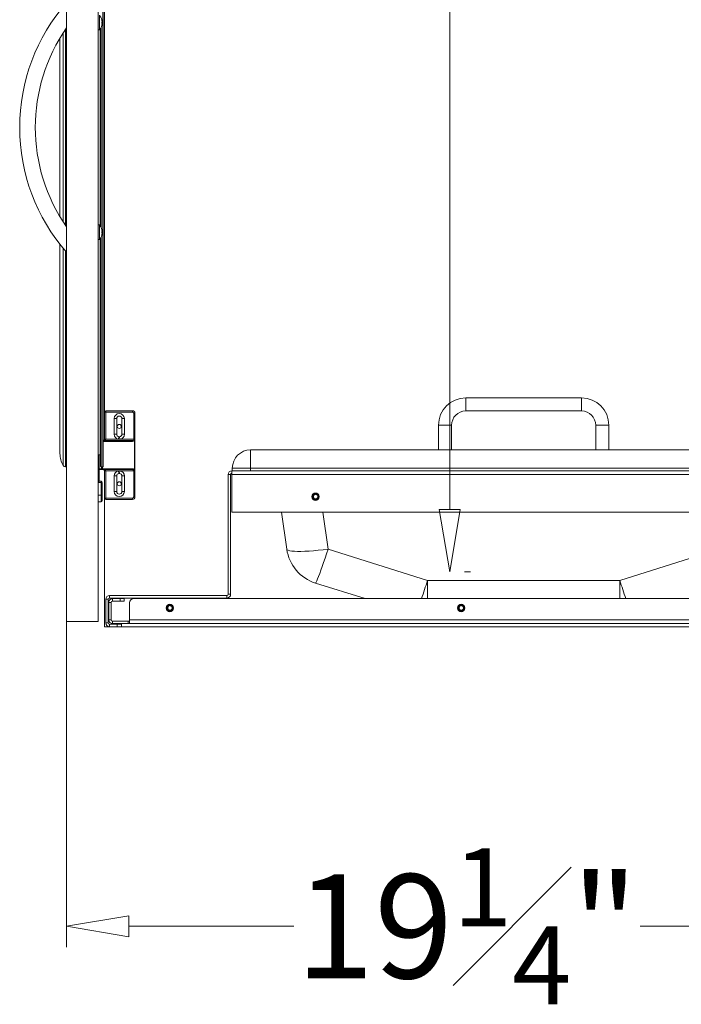
# Model space of a CAD drawing. Units: inches. Extents: x 1951 to 2533, y -518 to -412.
# Drawn here: x 2182 to 2198, y -507 to -483 of the extents above; entities that cross this region are included whole.
import ezdxf

# ---------------------------------------------------------------- set-up
doc = ezdxf.new("R2010")
doc.units = ezdxf.units.IN
doc.header["$MEASUREMENT"] = 0
doc.layers.add('Dimension', color=1, linetype='Continuous', lineweight=9)
doc.styles.get("Standard").update_dxf_attribs({"font": 'arial.ttf', "height": 2.5})
doc.dimstyles.new('elv', dxfattribs={"dimtxt": 2.5, "dimasz": 1.5, "dimexe": 0.5, "dimexo": 0.5, "dimgap": 0.5, "dimtad": 0, "dimtih": 1, "dimtoh": 1, "dimdec": 4, "dimdsep": 46, "dimlunit": 5, "dimtxsty": 'Standard', "dimblk": 'CLOSEDBLANK', "dimcen": 0.09, "dimclrd": 256, "dimclre": 256, "dimclrt": 256, "dimadec": 3, "dimazin": 2, "dimtfac": 0.75, "dimtdec": 4, "dimtofl": 0, "dimtmove": 1, "dimatfit": 3, "dimldrblk": 'CLOSEDBLANK', "dimfxl": 1, "dimfrac": 1, "dimtolj": 1, "dimtzin": 0, "dimlwd": -1, "dimlwe": -1, "dimarcsym": 0})

# ---------------------------------------------------------------- blocks, each defined once
blk = doc.blocks.new('_ClosedBlank')
at = {"color": 0, "linetype": 'ByBlock', "lineweight": -2}
for p, q in [((-1, 0.167), (0, 0)), ((-1, 0.167), (-1, -0.167)), ((0, 0), (-1, -0.167))]:
    blk.add_line(p, q, dxfattribs=at)
blk = doc.blocks.new('*D88')
at = {"layer": 'Defpoints', "color": 0, "transparency": 16777216}
for p in [(2183.044, -495.407), (2202.287, -498.031), (2202.287, -505.231)]:
    blk.add_point(p, dxfattribs=at)
at = {"layer": 'Dimension', "transparency": 16777216}
for p, q in [((2183.044, -495.907), (2183.044, -505.731)), ((2202.287, -498.531), (2202.287, -505.731)), ((2184.544, -505.231), (2188.506, -505.231)), ((2200.787, -505.231), (2196.824, -505.231))]:
    blk.add_line(p, q, dxfattribs=at)
at = {"layer": 'Dimension', "transparency": 16777216, "xscale": 1.5, "yscale": 1.5, "zscale": 1.5, "rotation": 180}
blk.add_blockref('_ClosedBlank', (2183.044, -505.231), dxfattribs=at)
at = {"layer": 'Dimension', "transparency": 16777216, "xscale": 1.5, "yscale": 1.5, "zscale": 1.5}
blk.add_blockref('_ClosedBlank', (2202.287, -505.231), dxfattribs=at)
at = {"layer": 'Dimension', "transparency": 16777216, "insert": (2192.665, -505.231), "char_height": 2.5, "attachment_point": 5}
blk.add_mtext('\\A1;19{\\H0.750000x;\\S1#4;}"', dxfattribs=at)
blk = doc.blocks.new('*D94')
at = {"layer": 'Defpoints', "color": 0, "transparency": 16777216}
for p in [(2191.254, -459.472), (2192.102, -496.714), (2192.25, -496.714)]:
    blk.add_point(p, dxfattribs=at)
at = {"layer": 'Dimension', "transparency": 16777216}
for p, q in [((2191.754, -459.472), (2192.75, -459.472)), ((2192.25, -460.972), (2192.25, -475.692)), ((2192.25, -495.214), (2192.25, -480.494)), ((2192.602, -496.714), (2192.75, -496.714))]:
    blk.add_line(p, q, dxfattribs=at)
at = {"layer": 'Dimension', "transparency": 16777216, "xscale": 1.5, "yscale": 1.5, "zscale": 1.5}
for p, rotation in [((2192.25, -459.472), 90), ((2192.25, -496.714), 270)]:
    blk.add_blockref('_ClosedBlank', p, dxfattribs=dict(at, rotation=rotation))
at = {"layer": 'Dimension', "transparency": 16777216, "insert": (2192.25, -478.093), "char_height": 2.5, "attachment_point": 5}
blk.add_mtext('\\A1;37{\\H0.750000x;\\S1#4;}"', dxfattribs=at)

msp = doc.modelspace()

# ---------------------------------------------------------------- linework, layer by layer
at = {"color": 7, "linetype": 'Continuous', "lineweight": 15}
for p, q in [((2183.04356, -497.90639), (2183.04356, -450.15639)), ((2183.80356, -497.90639), (2183.80356, -450.15639)), ((2183.91356, -494.18639), (2183.91356, -453.87639)), ((2183.92356, -494.17639), (2183.92356, -453.88639)), ((2183.95699, -475.06639), (2183.95699, -492.87139)), ((2183.83356, -483.68802), (2183.83356, -483.33602)), ((2183.80356, -483.68802), (2183.83356, -483.68802)), ((2183.84356, -483.67526), (2183.84356, -483.6768)), ((2183.86356, -488.41577), (2183.86356, -483.64765)), ((2183.90158, -483.48952), (2183.89279, -483.48952)), ((2183.89279, -483.53452), (2183.90158, -483.53452)), ((2182.88628, -483.884), (2182.88628, -488.17942)), ((2183.83356, -488.37539), (2183.80356, -488.37539)), ((2183.83356, -488.72739), (2183.83356, -488.37539)), ((2183.84356, -488.38662), (2183.84356, -488.38816)), ((2183.90158, -488.52889), (2183.89279, -488.52889)), ((2183.89279, -488.57389), (2183.90158, -488.57389)), ((2182.88628, -488.84132), (2182.88628, -493.86846)), ((2183.80356, -488.72739), (2183.83356, -488.72739)), ((2183.84356, -488.71463), (2183.84356, -488.71617)), ((2183.86356, -494.17639), (2183.86356, -488.68702)), ((2195.41675, -492.53148), (2192.63722, -492.53148)), ((2183.95699, -493.52639), (2183.95699, -492.87139)), ((2183.98699, -492.87139), (2183.95699, -492.87139)), ((2183.98699, -492.87139), (2183.98699, -492.84139)), ((2183.98699, -492.84139), (2184.62699, -492.84139)), ((2183.98699, -492.87139), (2183.98699, -493.52639)), ((2184.62699, -492.87139), (2183.98699, -492.87139)), ((2184.62699, -492.87139), (2184.62699, -492.84139)), ((2184.65699, -493.52639), (2184.65699, -492.90139)), ((2184.65699, -492.90139), (2184.68699, -492.90139)), ((2184.68699, -492.90139), (2184.68699, -493.52639)), ((2192.63722, -492.84644), (2195.41675, -492.84644)), ((2184.18882, -493.405), (2184.18882, -493.03)), ((2184.18882, -493.03), (2184.24882, -493.03)), ((2184.24882, -493.03), (2184.24882, -493.405)), ((2184.37382, -493.405), (2184.37382, -493.03)), ((2184.43382, -493.03), (2184.37382, -493.03)), ((2184.43382, -493.03), (2184.43382, -493.405)), ((2184.18882, -493.405), (2184.24882, -493.405)), ((2184.37382, -493.405), (2184.43382, -493.405)), ((2191.97974, -493.18896), (2191.97974, -493.78148)), ((2192.29471, -493.78148), (2192.29471, -493.18896)), ((2195.75927, -493.18896), (2195.75927, -493.78148)), ((2196.07423, -493.78148), (2196.07423, -493.18896)), ((2183.92356, -493.55639), (2184.61442, -493.55639)), ((2183.98699, -493.52639), (2183.95699, -493.52639)), ((2183.95699, -493.52639), (2183.95699, -493.55639)), ((2183.98699, -493.52639), (2184.29489, -493.52639)), ((2184.30294, -493.46694), (2184.29489, -493.52639)), ((2184.32775, -493.52639), (2184.29489, -493.52639)), ((2184.30294, -493.46694), (2184.3197, -493.46694)), ((2184.3197, -493.46694), (2184.32775, -493.52639)), ((2184.32775, -493.52639), (2184.65699, -493.52639)), ((2184.65699, -493.54928), (2184.65699, -493.52639)), ((2184.65699, -493.52639), (2184.68699, -493.52639)), ((2184.67513, -494.24973), (2184.67513, -493.56306)), ((2184.68699, -493.52639), (2184.68699, -493.56621)), ((2184.68699, -493.56621), (2184.68699, -494.24658)), ((2187.46449, -493.78148), (2200.58949, -493.78148)), ((2187.46449, -493.78148), (2187.46449, -494.21898)), ((2183.85356, -493.89648), (2183.80356, -493.89648)), ((2183.83112, -493.89648), (2183.83112, -494.53631)), ((2183.04356, -494.18639), (2183.01752, -494.18639)), ((2183.88689, -494.25639), (2183.83112, -494.25639)), ((2183.91356, -494.18639), (2183.87356, -494.18639)), ((2183.88689, -494.25639), (2183.88689, -494.23639)), ((2183.88689, -494.23639), (2183.90503, -494.23639)), ((2183.89294, -494.25639), (2183.88689, -494.25639)), ((2184.61442, -494.25639), (2183.89294, -494.25639)), ((2183.90503, -494.23639), (2184.62652, -494.23639)), ((2183.95699, -494.25639), (2183.95699, -494.28639)), ((2183.98699, -494.28639), (2183.95699, -494.28639)), ((2183.95699, -494.94139), (2183.95699, -494.28639)), ((2184.29489, -494.28639), (2183.98699, -494.28639)), ((2183.98699, -494.28639), (2183.98699, -494.94139)), ((2184.29489, -494.28639), (2184.32775, -494.28639)), ((2184.29489, -494.28639), (2184.30294, -494.34585)), ((2184.3197, -494.34585), (2184.30294, -494.34585)), ((2184.32775, -494.28639), (2184.3197, -494.34585)), ((2184.65699, -494.28639), (2184.32775, -494.28639)), ((2184.65699, -494.28639), (2184.65699, -494.26351)), ((2184.65699, -494.28639), (2184.68699, -494.28639)), ((2184.65699, -494.91139), (2184.65699, -494.28639)), ((2184.68699, -494.24658), (2184.68699, -494.28639)), ((2184.68699, -494.28639), (2184.68699, -494.91139)), ((2187.01779, -494.37228), (2187.01779, -494.28148)), ((2187.01779, -494.28148), (2201.03699, -494.28148)), ((2187.02699, -494.28148), (2187.02699, -494.21898)), ((2187.02699, -494.21898), (2187.46449, -494.21898)), ((2200.58949, -494.21898), (2187.46449, -494.21898)), ((2187.46449, -494.21898), (2187.46449, -494.28148)), ((2183.87199, -494.56632), (2183.80356, -494.56632)), ((2183.83112, -494.53631), (2183.87199, -494.53631)), ((2183.87199, -494.56632), (2183.87199, -494.53631)), ((2183.87199, -494.56632), (2183.90199, -494.56632)), ((2183.87199, -494.87096), (2183.87199, -494.56632)), ((2183.90199, -494.56632), (2183.90199, -494.87096)), ((2184.18882, -494.78279), (2184.18882, -494.40779)), ((2184.24882, -494.40779), (2184.18882, -494.40779)), ((2184.24882, -494.40779), (2184.24882, -494.78279)), ((2184.43382, -494.40779), (2184.37382, -494.40779)), ((2184.37382, -494.78279), (2184.37382, -494.40779)), ((2184.43382, -494.40779), (2184.43382, -494.78279)), ((2186.98679, -494.37228), (2186.92699, -494.37228)), ((2186.92699, -494.37228), (2186.92699, -497.25048)), ((2186.98679, -494.37228), (2186.98679, -497.25048)), ((2187.01779, -494.37228), (2187.01779, -495.28148)), ((2187.01779, -494.37228), (2201.43619, -494.37228)), ((2184.24882, -494.78279), (2184.18882, -494.78279)), ((2184.37382, -494.78279), (2184.43382, -494.78279)), ((2183.80356, -494.87096), (2183.87199, -494.87096)), ((2183.87199, -495.02844), (2183.80356, -495.02844)), ((2183.87199, -495.02844), (2183.87199, -494.87096)), ((2183.87199, -494.87096), (2183.90199, -494.87096)), ((2183.90199, -494.87096), (2183.90199, -494.99844)), ((2183.98699, -494.94139), (2183.95699, -494.94139)), ((2183.95699, -494.94139), (2183.95699, -498.03148)), ((2183.98699, -494.94139), (2184.62699, -494.94139)), ((2183.98699, -494.94139), (2183.98699, -494.97139)), ((2184.62699, -494.97139), (2183.98699, -494.97139)), ((2184.62699, -494.94139), (2184.62699, -494.97139)), ((2184.65699, -494.91139), (2184.68699, -494.91139)), ((2189.01148, -494.98213), (2188.99686, -494.97922)), ((2187.01779, -495.28148), (2201.43619, -495.28148)), ((2188.33583, -496.16649), (2188.21145, -495.28148)), ((2189.3261, -496.16649), (2191.71679, -496.92065)), ((2196.33719, -496.92065), (2198.72788, -496.16649)), ((2191.71679, -496.92065), (2196.33719, -496.92065)), ((2190.21554, -497.35648), (2189.02526, -496.98099)), ((2184.04679, -497.37228), (2183.98699, -497.37228)), ((2183.98699, -497.37228), (2183.98699, -497.94068)), ((2184.04679, -497.37228), (2184.04679, -497.94068)), ((2184.07779, -497.28148), (2184.07779, -497.34128)), ((2186.89599, -497.28148), (2184.07779, -497.28148)), ((2186.89599, -497.34128), (2184.07779, -497.34128)), ((2184.14779, -497.35648), (2184.14779, -497.41628)), ((2184.33199, -497.35648), (2184.14779, -497.35648)), ((2184.33199, -497.41628), (2184.14779, -497.41628)), ((2184.33199, -497.41628), (2184.33199, -497.35648)), ((2184.33199, -497.35648), (2184.43199, -497.35648)), ((2184.43199, -497.41628), (2184.33199, -497.41628)), ((2184.43199, -497.35648), (2184.43199, -497.41628)), ((2201.43619, -497.35648), (2184.65699, -497.35648)), ((2186.89599, -497.34128), (2186.89599, -497.28148)), ((2186.92699, -497.25048), (2186.98679, -497.25048)), ((2184.11679, -497.44728), (2184.05699, -497.44728)), ((2184.05699, -497.44728), (2184.05699, -497.86568)), ((2184.11679, -497.44728), (2184.11679, -497.86568)), ((2184.55699, -497.45648), (2184.55699, -497.86568)), ((2184.05699, -497.86568), (2184.11679, -497.86568)), ((2184.14779, -497.89668), (2184.14779, -497.95648)), ((2184.14779, -497.89668), (2184.52709, -497.89668)), ((2184.52709, -497.89668), (2184.52709, -497.95648)), ((2184.55699, -497.89668), (2184.52709, -497.89668)), ((2201.43619, -497.86568), (2184.55699, -497.86568)), ((2184.55699, -497.95648), (2184.55699, -497.86568)), ((2183.04356, -497.90639), (2183.80356, -497.90639)), ((2183.95699, -498.03148), (2184.07779, -498.03148)), ((2183.98699, -497.94068), (2184.04679, -497.94068)), ((2184.07779, -497.97168), (2184.07779, -498.03148)), ((2184.07779, -497.97168), (2184.26199, -497.97168)), ((2184.07779, -498.03148), (2184.26199, -498.03148)), ((2184.14779, -497.95648), (2184.52709, -497.95648)), ((2184.26199, -498.03148), (2184.26199, -497.97168)), ((2184.26199, -497.97168), (2184.36199, -497.97168)), ((2184.36199, -498.03148), (2184.26199, -498.03148)), ((2184.36199, -497.97168), (2184.36199, -498.03148)), ((2184.36199, -498.03148), (2201.52699, -498.03148)), ((2184.52709, -497.95648), (2184.55699, -497.95648)), ((2201.43619, -497.95648), (2184.55699, -497.95648))]:
    msp.add_line(p, q, dxfattribs=at)
at = {"color": 8, "linetype": 'Continuous', "lineweight": 15}
for p, q in [((2183.01752, -488.38523), (2183.01752, -483.67819)), ((2183.85356, -488.401), (2183.85356, -483.66242)), ((2183.87356, -488.4332), (2183.87356, -483.63021)), ((2182.96603, -488.30761), (2182.96603, -483.75581)), ((2183.87356, -494.18639), (2183.87356, -488.66959)), ((2183.85356, -493.89648), (2183.85356, -488.70179)), ((2182.96603, -494.15719), (2182.96603, -488.94048)), ((2183.01752, -494.18639), (2183.01752, -489.00161)), ((2192.63722, -492.53148), (2192.63722, -492.84644)), ((2195.41675, -492.53148), (2195.41675, -492.84644)), ((2191.97974, -493.18896), (2192.29471, -493.18896)), ((2196.07423, -493.18896), (2195.75927, -493.18896)), ((2184.62652, -493.57639), (2183.92356, -493.57639)), ((2183.83112, -494.23639), (2183.88689, -494.23639)), ((2183.88689, -494.23639), (2183.88689, -494.18639)), ((2183.90503, -494.18639), (2183.90503, -494.23639)), ((2189.20172, -495.28148), (2189.3261, -496.16649)), ((2191.71679, -497.35648), (2191.71679, -496.92065)), ((2196.33719, -497.35648), (2196.33719, -496.92065))]:
    msp.add_line(p, q, dxfattribs=at)
at = {"color": 7, "linetype": 'Continuous', "lineweight": 15, "flags": 128}
for points in [[(2183.83112, -494.53631), (2183.8306, -494.53683), (2183.82907, -494.53837), (2183.82656, -494.54087), (2183.82318, -494.54426), (2183.81904, -494.5484), (2183.81427, -494.55316), (2183.80906, -494.55838), (2183.80356, -494.56387)], [(2188.33583, -496.16649), (2188.34516, -496.18176), (2188.36844, -496.19482), (2188.40534, -496.2055), (2188.45535, -496.21365), (2188.51773, -496.21915), (2188.59162, -496.22191), (2188.67596, -496.22191), (2188.76954, -496.21915), (2188.87105, -496.21365), (2188.97902, -496.2055), (2189.09193, -496.19482), (2189.20818, -496.18176), (2189.3261, -496.16649)], [(2189.02526, -496.98099), (2189.03223, -496.97568), (2189.04341, -496.95677), (2189.05865, -496.92453), (2189.07772, -496.87942), (2189.10035, -496.82211), (2189.12622, -496.7534), (2189.15496, -496.67428), (2189.18614, -496.58588), (2189.21934, -496.48948), (2189.25406, -496.38645), (2189.28982, -496.27827), (2189.3261, -496.16649)], [(2185.51148, -497.65713), (2185.49686, -497.65422), (2185.47131, -497.63715), (2185.45424, -497.61161), (2185.44825, -497.58148), (2185.45424, -497.55134), (2185.47131, -497.5258), (2185.49686, -497.50873), (2185.52699, -497.50274), (2185.55712, -497.50873), (2185.58267, -497.5258), (2185.59974, -497.55134), (2185.60573, -497.58148), (2185.59974, -497.61161), (2185.58267, -497.63715), (2185.55712, -497.65422), (2185.52699, -497.66022), (2185.51133, -497.65864), (2185.51133, -497.65864)], [(2192.51148, -497.65713), (2192.49686, -497.65422), (2192.47131, -497.63715), (2192.45424, -497.61161), (2192.44825, -497.58148), (2192.45424, -497.55134), (2192.47131, -497.5258), (2192.49686, -497.50873), (2192.52699, -497.50274), (2192.55712, -497.50873), (2192.58267, -497.5258), (2192.59974, -497.55134), (2192.60573, -497.58148), (2192.59974, -497.61161), (2192.58267, -497.63715), (2192.55712, -497.65422), (2192.52699, -497.66022), (2192.51133, -497.65864), (2192.51133, -497.65864)]]:
    msp.add_lwpolyline(points, dxfattribs=at)
at = {"color": 7, "linetype": 'Continuous', "lineweight": 15}
for centre, radius in [((2184.31132, -493.2175), 0.04724), ((2184.31132, -494.59545), 0.04724), ((2189.02699, -494.90648), 0.0885), ((2189.02699, -494.90648), 0.08372), ((2185.52699, -497.58148), 0.0885), ((2185.52699, -497.58148), 0.08372), ((2192.52699, -497.58148), 0.0885), ((2192.52699, -497.58148), 0.08372)]:
    msp.add_circle(centre, radius, dxfattribs=at)
for centre, radius, start, end in [((2186.48106, -486.03171), 4.5625, 138.889838, 180), ((2183.64731, -483.51202), 0.25527, 5.056775, 39.751107), ((2186.48106, -486.03171), 4.1875, 145.174457, 214.825755), ((2183.64731, -483.51202), 0.25626, 316.62187, 319.983579), ((2183.64731, -483.51202), 0.25527, 320.248893, 354.943225), ((2183.64731, -483.51202), 0.24651, 354.763109, 5.236891), ((2186.48106, -486.03171), 4.5625, 180, 221.110534), ((2183.64731, -488.55139), 0.25626, 40.016421, 43.37813), ((2183.64731, -488.55139), 0.25527, 5.056775, 39.751107), ((2183.64731, -488.55139), 0.25527, 320.248893, 354.943225), ((2183.64731, -488.55139), 0.24651, 354.763109, 5.236891), ((2183.64731, -488.55139), 0.25626, 316.62187, 319.983579), ((2192.63722, -493.18896), 0.65748, 90, 180), ((2195.41675, -493.18896), 0.65748, 0, 90), ((2183.98699, -492.87139), 0.03, 90, 180), ((2184.31132, -493.03), 0.1225, 0, 180), ((2184.62699, -492.90139), 0.06, 0, 90), ((2184.62699, -492.90139), 0.03, 0, 90), ((2192.63722, -493.18896), 0.34252, 90, 180), ((2195.41675, -493.18896), 0.34252, 0, 90), ((2184.31132, -493.03), 0.0625, 0, 180), ((2184.31132, -493.405), 0.1225, 180, 262.294138), ((2184.31132, -493.405), 0.0625, 180, 262.294138), ((2184.31132, -493.405), 0.0625, 277.705862, 0), ((2184.31132, -493.405), 0.1225, 277.705862, 0), ((2183.92699, -493.52639), 0.03, 270, 0), ((2184.60918, -493.57322), 0.01763, 349.636298, 72.700627), ((2184.63754, -493.57712), 0.03396, 21.750847, 55.06782), ((2184.64925, -493.55745), 0.02648, 347.766345, 12.233655), ((2183.44878, -493.86846), 0.5625, 180, 210.883484), ((2187.46449, -494.21898), 0.4375, 90, 180), ((2183.85356, -493.90648), 0.01, 0, 90), ((2183.01752, -494.12639), 0.06, 210.883484, 270), ((2183.87356, -494.17639), 0.01, 180, 270), ((2183.8877, -494.23957), 0.01762, 287.297786, 10.370727), ((2183.91356, -494.17639), 0.01, 270, 0), ((2183.92699, -494.28639), 0.03, 0, 90), ((2184.31132, -494.40779), 0.1225, 97.705862, 180), ((2184.31132, -494.40779), 0.0625, 97.705862, 180), ((2184.31132, -494.40779), 0.0625, 0, 82.294138), ((2184.31132, -494.40779), 0.1225, 0, 82.294138), ((2184.60918, -494.23957), 0.01762, 287.296103, 10.369948), ((2184.63756, -494.23568), 0.03395, 304.923622, 338.253421), ((2184.64925, -494.25534), 0.02649, 347.768231, 12.231769), ((2187.01779, -494.37228), 0.0908, 90, 180), ((2187.01779, -494.37228), 0.031, 90, 180), ((2183.87199, -494.56632), 0.03, 0, 90), ((2184.31132, -494.78279), 0.1225, 180, 0), ((2184.31132, -494.78279), 0.0625, 180, 0), ((2183.87199, -494.99844), 0.03, 270, 0), ((2183.98699, -494.94139), 0.03, 180, 270), ((2184.62699, -494.91139), 0.03, 270, 0), ((2184.62699, -494.91139), 0.06, 270, 0), ((2189.02699, -494.90648), 0.07874, 247.5, 258.531096), ((2189.3261, -496.02732), 1, 188, 252.491856), ((2184.07779, -497.37228), 0.0908, 90, 180), ((2184.07779, -497.37228), 0.031, 90, 180), ((2184.14779, -497.44728), 0.0908, 90, 180), ((2184.14779, -497.44728), 0.031, 90, 180), ((2184.65699, -497.45648), 0.1, 90, 180), ((2186.89599, -497.25048), 0.0908, 270, 0), ((2186.89599, -497.25048), 0.031, 270, 0), ((2185.52699, -497.58148), 0.07874, 247.5, 258.531096), ((2192.52699, -497.58148), 0.07874, 247.5, 258.531096), ((2184.14779, -497.86568), 0.0908, 180, 270), ((2184.14779, -497.86568), 0.031, 180, 270), ((2184.07779, -497.94068), 0.0908, 180, 270), ((2184.07779, -497.94068), 0.031, 180, 270)]:
    msp.add_arc(centre, radius, start, end, dxfattribs=at)
at = {"color": 8, "linetype": 'Continuous', "lineweight": 15}
for centre, radius, start, end in [((2174.32734, -491.34974), 18.26001, 340.794597, 342.236551), ((2213.72689, -491.34966), 18.26028, 197.763459, 199.205392)]:
    msp.add_arc(centre, radius, start, end, dxfattribs=at)
at = {"color": 7, "linetype": 'Continuous', "lineweight": 15}
for centre, major_axis, ratio, start_param, end_param in [((2183.92699, -493.52639), (0.06, 0), 0.5, 4.71238898, 6.28318531), ((2184.61442, -493.52639), (0.06583, 0), 0.4556962, 4.71238898, 5.41549667), ((2184.62652, -493.52639), (0.06583, 0), 0.75949367, 4.71238898, 5.41549667), ((2183.92699, -494.28639), (0.06, 0), 0.5, 0, 1.57079633), ((2184.61442, -494.28639), (0.06583, 0), 0.4556962, 0.86768864, 1.57079633), ((2184.62652, -494.28639), (0.06583, 0), 0.75949367, 0.86768864, 1.57079633)]:
    msp.add_ellipse(centre, major_axis=major_axis, ratio=ratio, start_param=start_param, end_param=end_param, dxfattribs=at)
for points, knots in [([(2184.65699, -493.54928), (2184.66093, -493.54909), (2184.66745, -493.54878), (2184.67296, -493.55097), (2184.67513, -493.55184)], [0, 0, 0, 0, 0.60500492, 1, 1, 1, 1]), ([(2184.67513, -493.56306), (2184.67438, -493.56296), (2184.67228, -493.56267), (2184.67034, -493.56381), (2184.66909, -493.56454)], [0, 0, 0, 0, 0.35632451, 1, 1, 1, 1]), ([(2184.67513, -493.55184), (2184.67769, -493.55334), (2184.68274, -493.55632), (2184.68627, -493.56153), (2184.68698, -493.56483), (2184.68699, -493.56616), (2184.68699, -493.56621)], [0, 0, 0, 0, 0.37540761, 0.74390509, 0.99134941, 1, 1, 1, 1]), ([(2184.68699, -493.56621), (2184.68699, -493.5662), (2184.68698, -493.56591), (2184.68627, -493.56517), (2184.68274, -493.56403), (2184.67769, -493.56339), (2184.67513, -493.56306)], [0, 0, 0, 0, 0.008636548, 0.255824847, 0.624407653, 1, 1, 1, 1]), ([(2184.67513, -494.26095), (2184.67273, -494.26189), (2184.66719, -494.26405), (2184.66067, -494.26371), (2184.65699, -494.26351)], [0, 0, 0, 0, 0.43466481, 1, 1, 1, 1]), ([(2184.66909, -494.24825), (2184.67026, -494.24894), (2184.67219, -494.25008), (2184.6743, -494.24983), (2184.67513, -494.24973)], [0, 0, 0, 0, 0.60530123, 1, 1, 1, 1]), ([(2184.68699, -494.24658), (2184.68699, -494.24662), (2184.68698, -494.24796), (2184.68627, -494.25125), (2184.68274, -494.25647), (2184.67769, -494.25945), (2184.67513, -494.26095)], [0, 0, 0, 0, 0.00867439, 0.25608883, 0.62460106, 1, 1, 1, 1]), ([(2184.67513, -494.24973), (2184.67769, -494.2494), (2184.68274, -494.24876), (2184.68627, -494.24761), (2184.68698, -494.24689), (2184.68699, -494.24659), (2184.68699, -494.24658)], [0, 0, 0, 0, 0.375587744, 0.744170142, 0.991358167, 1, 1, 1, 1]), ([(2188.99686, -494.97922), (2188.98897, -494.975), (2188.97319, -494.96656), (2188.9566, -494.94478), (2188.94783, -494.91929), (2188.94819, -494.89216), (2188.95753, -494.8668), (2188.97481, -494.846), (2188.998, -494.83221), (2189.02442, -494.82695), (2189.05103, -494.83082), (2189.07474, -494.84333), (2189.0929, -494.86301), (2189.10337, -494.88755), (2189.10505, -494.91413), (2189.09775, -494.93961), (2189.08239, -494.96114), (2189.06081, -494.9762), (2189.03554, -494.98313), (2189.0095, -494.98124), (2188.98575, -494.97074), (2188.96692, -494.95299), (2188.95526, -494.93009), (2188.95193, -494.9047), (2188.9573, -494.87986), (2188.97062, -494.85839), (2188.99022, -494.84271), (2189.01381, -494.83463), (2189.03859, -494.83488), (2189.06161, -494.84344), (2189.08036, -494.85911), (2189.09257, -494.87998), (2189.09703, -494.90358), (2189.09333, -494.92707), (2189.082, -494.94774), (2189.06457, -494.96329), (2189.04312, -494.97188), (2189.02021, -494.97281), (2188.99864, -494.96597), (2188.98076, -494.95239), (2188.96872, -494.93381), (2188.96374, -494.91249), (2188.96616, -494.89103), (2188.97568, -494.87192), (2188.99085, -494.85726), (2189.00984, -494.84885), (2189.03032, -494.8473), (2189.04975, -494.85278), (2189.06596, -494.86436), (2189.07709, -494.88047), (2189.0819, -494.89909), (2189.08074, -494.91328), (2189.07831, -494.92051), (2189.07787, -494.92185)], [0, 0, 0, 0, 0.022190947, 0.044370929, 0.066526826, 0.08869876, 0.11082522, 0.13294628, 0.155032281, 0.177060414, 0.19908513, 0.22100039, 0.242923182, 0.264743709, 0.286523948, 0.308239907, 0.329838444, 0.351431044, 0.37281451, 0.39421509, 0.415444136, 0.436615216, 0.457675315, 0.478578298, 0.499455844, 0.520055257, 0.540671737, 0.561028616, 0.581330976, 0.601456931, 0.621409111, 0.641294267, 0.660861539, 0.68044191, 0.699653332, 0.718838942, 0.737757345, 0.756513647, 0.775129307, 0.793423041, 0.81172065, 0.829516747, 0.84734411, 0.864784307, 0.882106649, 0.899182064, 0.915965127, 0.932663365, 0.948874603, 0.965111014, 0.980801727, 0.996457744, 1, 1, 1, 1]), ([(2189.00188, -494.85963), (2188.99665, -494.86264), (2188.98615, -494.86867), (2188.97511, -494.88391), (2188.9693, -494.90192), (2188.96997, -494.92148), (2188.97703, -494.93997), (2188.99025, -494.95537), (2189.00799, -494.96577), (2189.02853, -494.9697), (2189.0496, -494.96659), (2189.0687, -494.95659), (2189.08366, -494.94044), (2189.09259, -494.92012), (2189.0942, -494.89759), (2189.08829, -494.87556), (2189.07521, -494.85654), (2189.05634, -494.84274), (2189.03378, -494.83588), (2189.00987, -494.83697), (2188.98752, -494.84591), (2188.96923, -494.86202), (2188.95718, -494.88339), (2188.95291, -494.90776), (2188.95699, -494.93238), (2188.96906, -494.9544), (2188.98798, -494.9713), (2189.01151, -494.98104), (2189.03716, -494.98237), (2189.0619, -494.97511), (2189.08294, -494.95993), (2189.09783, -494.93852), (2189.10479, -494.91328), (2189.10292, -494.88699), (2189.09243, -494.86276), (2189.07434, -494.84331), (2189.05079, -494.83094), (2189.02435, -494.82711), (2188.99808, -494.83232), (2188.975, -494.84598), (2188.95773, -494.86664), (2188.9483, -494.89188), (2188.94784, -494.91889), (2188.9564, -494.94455), (2188.97306, -494.9658), (2188.99269, -494.97869), (2189.0063, -494.98231), (2189.01133, -494.98364)], [0, 0, 0, 0, 0.017174217, 0.034441901, 0.05255666, 0.070624906, 0.089328191, 0.10824652, 0.127425754, 0.147105339, 0.16676139, 0.187118187, 0.207455532, 0.228259206, 0.249267408, 0.2704592, 0.292059327, 0.313631129, 0.335751003, 0.357865565, 0.380322487, 0.402949394, 0.425704151, 0.448770807, 0.47181213, 0.495255886, 0.51870057, 0.542387937, 0.56619922, 0.59009691, 0.614213443, 0.638308897, 0.662671544, 0.687034161, 0.711553159, 0.736152681, 0.760798205, 0.785576109, 0.810337774, 0.835238827, 0.860141319, 0.885116167, 0.910133557, 0.935155389, 0.960233931, 0.985292021, 1, 1, 1, 1]), ([(2189.07787, -494.92185), (2189.07521, -494.92807), (2189.0702, -494.93983), (2189.05572, -494.95233), (2189.039, -494.9593), (2189.02082, -494.96029), (2189.00336, -494.95522), (2188.98855, -494.94465), (2188.97809, -494.92977), (2188.97313, -494.91228), (2188.97424, -494.89411), (2188.98133, -494.87741), (2188.9915, -494.86591), (2188.99924, -494.86123), (2189.00188, -494.85963)], [0, 0, 0, 0, 0.096486569, 0.182396174, 0.268303956, 0.35421177, 0.440119214, 0.526023996, 0.611931675, 0.697836362, 0.783748635, 0.869655249, 0.955567128, 1, 1, 1, 1]), ([(2189.09208, -494.86489), (2189.09485, -494.8686), (2189.10379, -494.88057), (2189.10742, -494.90671), (2189.10173, -494.93732), (2189.08408, -494.96365), (2189.05795, -494.98102), (2189.03192, -494.98655), (2189.01654, -494.98438), (2189.01133, -494.98364)], [0, 0, 0, 0, 0.07521089, 0.24298151, 0.41076288, 0.57854352, 0.74632548, 0.91410476, 1, 1, 1, 1]), ([(2185.49686, -497.65422), (2185.48897, -497.65), (2185.47319, -497.64156), (2185.4566, -497.61978), (2185.44783, -497.59429), (2185.44819, -497.56716), (2185.45753, -497.5418), (2185.47481, -497.521), (2185.498, -497.50721), (2185.52442, -497.50195), (2185.55103, -497.50582), (2185.57474, -497.51833), (2185.5929, -497.53801), (2185.60337, -497.56255), (2185.60505, -497.58913), (2185.59775, -497.61461), (2185.58239, -497.63614), (2185.56081, -497.6512), (2185.53553, -497.65813), (2185.5095, -497.65623), (2185.48575, -497.64574), (2185.46692, -497.62799), (2185.45526, -497.60509), (2185.45193, -497.5797), (2185.4573, -497.55486), (2185.47062, -497.53339), (2185.49022, -497.51771), (2185.51381, -497.50963), (2185.53859, -497.50989), (2185.56161, -497.51844), (2185.58036, -497.53411), (2185.59257, -497.55498), (2185.59702, -497.57858), (2185.59333, -497.60207), (2185.582, -497.62274), (2185.56457, -497.63829), (2185.54312, -497.64688), (2185.52021, -497.64781), (2185.49864, -497.64097), (2185.48076, -497.62739), (2185.46872, -497.60881), (2185.46374, -497.58749), (2185.46616, -497.56603), (2185.47568, -497.54692), (2185.49085, -497.53226), (2185.50984, -497.52385), (2185.53032, -497.5223), (2185.54975, -497.52778), (2185.56596, -497.53936), (2185.57709, -497.55547), (2185.58189, -497.57409), (2185.58074, -497.58828), (2185.57831, -497.59551), (2185.57787, -497.59685)], [0, 0, 0, 0, 0.02219097, 0.04437113, 0.06652698, 0.08869894, 0.11082551, 0.13294644, 0.15503226, 0.17706066, 0.19908516, 0.22100066, 0.24292365, 0.2647442, 0.28652445, 0.30824044, 0.32983914, 0.35143177, 0.37281503, 0.39421577, 0.41544407, 0.43661517, 0.4576753, 0.47857831, 0.49945776, 0.52005543, 0.54067213, 0.56102903, 0.58133142, 0.6014574, 0.6214096, 0.64129466, 0.66086195, 0.68044231, 0.69965376, 0.71883811, 0.73775703, 0.75651384, 0.77512987, 0.79342246, 0.81172022, 0.82951629, 0.8473437, 0.86478553, 0.88210656, 0.899182, 0.91596532, 0.93266335, 0.94887441, 0.96511111, 0.98080173, 0.99645774, 1, 1, 1, 1]), ([(2185.50188, -497.53463), (2185.49665, -497.53764), (2185.48615, -497.54367), (2185.47511, -497.55891), (2185.4693, -497.57692), (2185.46997, -497.59648), (2185.47703, -497.61497), (2185.49025, -497.63037), (2185.50799, -497.64077), (2185.52853, -497.6447), (2185.5496, -497.64159), (2185.5687, -497.63159), (2185.58366, -497.61544), (2185.59259, -497.59511), (2185.5942, -497.57259), (2185.58829, -497.55056), (2185.57521, -497.53154), (2185.55634, -497.51774), (2185.53378, -497.51088), (2185.50987, -497.51197), (2185.48752, -497.52091), (2185.46923, -497.53702), (2185.45718, -497.55839), (2185.45291, -497.58276), (2185.45699, -497.60738), (2185.46905, -497.6294), (2185.48798, -497.6463), (2185.5115, -497.65604), (2185.53716, -497.65737), (2185.5619, -497.65011), (2185.58294, -497.63494), (2185.59783, -497.61352), (2185.60479, -497.58828), (2185.60292, -497.56199), (2185.59243, -497.53776), (2185.57434, -497.51831), (2185.55079, -497.50594), (2185.52435, -497.50212), (2185.49808, -497.50732), (2185.475, -497.52098), (2185.45772, -497.54164), (2185.4483, -497.56688), (2185.44784, -497.59389), (2185.4564, -497.61955), (2185.47306, -497.6408), (2185.49269, -497.65369), (2185.5063, -497.65731), (2185.51133, -497.65864)], [0, 0, 0, 0, 0.017174227, 0.03444192, 0.052554722, 0.070625149, 0.089328252, 0.108246592, 0.127426069, 0.147105666, 0.166761727, 0.187118776, 0.207455948, 0.228259634, 0.24927001, 0.270459721, 0.292060014, 0.31363161, 0.335751495, 0.357865799, 0.380322985, 0.402949905, 0.425704675, 0.448771298, 0.471812633, 0.495256141, 0.518699793, 0.542387754, 0.566199322, 0.590096504, 0.61421327, 0.638308739, 0.6626714, 0.68703403, 0.711552933, 0.736152655, 0.760798193, 0.78557611, 0.810337523, 0.835238824, 0.860141505, 0.885116367, 0.910133766, 0.935155613, 0.960234169, 0.985292272, 1, 1, 1, 1]), ([(2185.57787, -497.59685), (2185.57521, -497.60307), (2185.5702, -497.61483), (2185.55572, -497.62733), (2185.539, -497.6343), (2185.52082, -497.63529), (2185.50336, -497.63022), (2185.48855, -497.61965), (2185.47809, -497.60477), (2185.47313, -497.58728), (2185.47424, -497.56911), (2185.48133, -497.55241), (2185.4915, -497.54091), (2185.49924, -497.53623), (2185.50188, -497.53463)], [0, 0, 0, 0, 0.096487349, 0.182396011, 0.268303904, 0.354210419, 0.440119329, 0.526024221, 0.611931198, 0.697847249, 0.783748358, 0.869655082, 0.955567071, 1, 1, 1, 1]), ([(2192.49686, -497.65422), (2192.48897, -497.65), (2192.47319, -497.64156), (2192.4566, -497.61978), (2192.44783, -497.59429), (2192.44819, -497.56716), (2192.45753, -497.5418), (2192.47481, -497.521), (2192.498, -497.50721), (2192.52442, -497.50195), (2192.55103, -497.50582), (2192.57474, -497.51833), (2192.5929, -497.53801), (2192.60337, -497.56255), (2192.60505, -497.58913), (2192.59775, -497.61461), (2192.58239, -497.63614), (2192.56081, -497.6512), (2192.53553, -497.65813), (2192.5095, -497.65623), (2192.48575, -497.64574), (2192.46692, -497.62799), (2192.45526, -497.60509), (2192.45193, -497.5797), (2192.4573, -497.55486), (2192.47062, -497.53339), (2192.49022, -497.51771), (2192.51381, -497.50963), (2192.53859, -497.50989), (2192.56161, -497.51844), (2192.58036, -497.53411), (2192.59257, -497.55498), (2192.59702, -497.57858), (2192.59333, -497.60207), (2192.582, -497.62274), (2192.56457, -497.63829), (2192.54312, -497.64688), (2192.52021, -497.64781), (2192.49864, -497.64097), (2192.48076, -497.62739), (2192.46872, -497.60881), (2192.46374, -497.58749), (2192.46616, -497.56603), (2192.47568, -497.54692), (2192.49085, -497.53226), (2192.50984, -497.52385), (2192.53032, -497.5223), (2192.54975, -497.52778), (2192.56596, -497.53936), (2192.57709, -497.55547), (2192.5819, -497.57409), (2192.58074, -497.58828), (2192.57831, -497.59551), (2192.57787, -497.59685)], [0, 0, 0, 0, 0.02219093, 0.04437094, 0.06652685, 0.08869881, 0.1108253, 0.13294628, 0.15503241, 0.17706052, 0.19908523, 0.2210006, 0.24292347, 0.26474402, 0.28652428, 0.30824024, 0.32983884, 0.35143144, 0.37281491, 0.3942156, 0.4154439, 0.43661505, 0.45767515, 0.47857817, 0.49945764, 0.52005538, 0.54067184, 0.56102889, 0.58133116, 0.60145723, 0.62140936, 0.64129458, 0.66086188, 0.68044225, 0.69965374, 0.71883812, 0.73775724, 0.7565136, 0.77512992, 0.79342247, 0.8117201, 0.8295162, 0.84734358, 0.86478552, 0.88210655, 0.89918188, 0.91596506, 0.93266329, 0.94887447, 0.96511101, 0.9808017, 0.99645772, 1, 1, 1, 1]), ([(2192.50188, -497.53463), (2192.49665, -497.53764), (2192.48615, -497.54367), (2192.47511, -497.55891), (2192.4693, -497.57692), (2192.46997, -497.59648), (2192.47703, -497.61497), (2192.49025, -497.63037), (2192.50799, -497.64077), (2192.52853, -497.6447), (2192.5496, -497.64159), (2192.5687, -497.63159), (2192.58366, -497.61544), (2192.59259, -497.59511), (2192.5942, -497.57259), (2192.58829, -497.55056), (2192.57521, -497.53154), (2192.55634, -497.51774), (2192.53378, -497.51088), (2192.50987, -497.51197), (2192.48752, -497.52091), (2192.46923, -497.53702), (2192.45718, -497.55839), (2192.45291, -497.58276), (2192.45699, -497.60738), (2192.46906, -497.6294), (2192.48798, -497.6463), (2192.5115, -497.65604), (2192.53716, -497.65737), (2192.5619, -497.65011), (2192.58294, -497.63493), (2192.59783, -497.61352), (2192.60479, -497.58828), (2192.60292, -497.56199), (2192.59243, -497.53776), (2192.57434, -497.51831), (2192.55079, -497.50594), (2192.52435, -497.50212), (2192.49808, -497.50732), (2192.475, -497.52098), (2192.45773, -497.54164), (2192.4483, -497.56688), (2192.44784, -497.59389), (2192.4564, -497.61955), (2192.47306, -497.6408), (2192.49269, -497.65369), (2192.5063, -497.65731), (2192.51133, -497.65864)], [0, 0, 0, 0, 0.01717423, 0.03444196, 0.05255468, 0.0706251, 0.08932837, 0.10824671, 0.12742599, 0.14710545, 0.16676155, 0.18711848, 0.20745583, 0.22825947, 0.24926985, 0.2704596, 0.29205974, 0.31363158, 0.3357514, 0.35786581, 0.38032278, 0.4029497, 0.42570447, 0.44877114, 0.47181248, 0.49525621, 0.51869946, 0.54238767, 0.56619904, 0.59009662, 0.61421313, 0.63830868, 0.66267137, 0.68703402, 0.71155295, 0.73615251, 0.76079817, 0.78557595, 0.81033764, 0.83523882, 0.86014137, 0.88511619, 0.91013359, 0.93515544, 0.96023395, 0.98529217, 1, 1, 1, 1]), ([(2192.57787, -497.59685), (2192.57521, -497.60307), (2192.5702, -497.61483), (2192.55572, -497.62733), (2192.539, -497.6343), (2192.52082, -497.63529), (2192.50336, -497.63022), (2192.48856, -497.61965), (2192.47809, -497.60477), (2192.47313, -497.58728), (2192.47424, -497.56911), (2192.48133, -497.55241), (2192.4915, -497.54091), (2192.49924, -497.53623), (2192.50188, -497.53463)], [0, 0, 0, 0, 0.09648692, 0.18239662, 0.26830385, 0.35421194, 0.44012032, 0.52602434, 0.61193212, 0.69784767, 0.78374877, 0.86965534, 0.95556708, 1, 1, 1, 1])]:
    msp.add_open_spline(points, degree=3, knots=knots, dxfattribs=at)

# ---------------------------------------------------------------- dimensions: what is measured, and where the dimension line sits
at = {"layer": 'Dimension'}
dim = msp.add_linear_dim(base=(2192.250303, -496.714233), p1=(2191.253797, -459.472176), p2=(2192.102149, -496.714233), angle=90, dimstyle='elv', override={"dimpost": '"'}, dxfattribs=at)
dim.commit()
dim.dimension.update_dxf_attribs({"geometry": '*D94', "text_midpoint": (2192.250303, -478.093205)})
dim = msp.add_linear_dim(base=(2202.28699, -505.23129), p1=(2183.04356, -495.40656), p2=(2202.28699, -498.03148), dimstyle='elv', override={"dimpost": '"'}, dxfattribs=at)
dim.commit()
dim.dimension.update_dxf_attribs({"geometry": '*D88', "text_midpoint": (2192.66528, -505.23129)})

doc.saveas('drawing.dxf')
